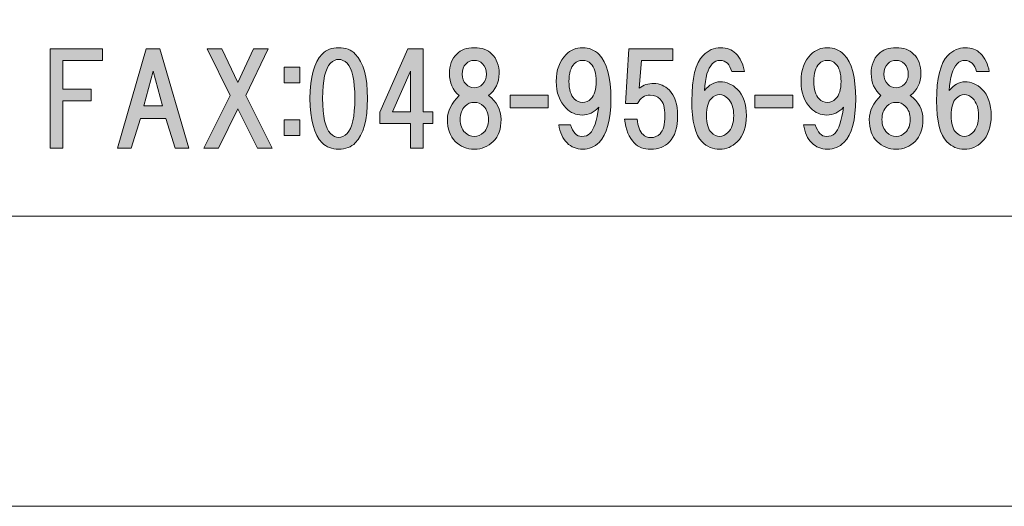
# Model space of a CAD drawing. Units: inches. Extents: x -43 to 253, y 43 to 253.
# Drawn here: x 12 to 37, y 43 to 56 of the extents above; entities that cross this region are included whole.
import ezdxf

# ---------------------------------------------------------------- set-up
doc = ezdxf.new("R2010")
doc.units = ezdxf.units.IN
doc.header["$MEASUREMENT"] = 0
doc.layers.add('儗僀儎乕 1', color=7, linetype='Continuous')

# ---------------------------------------------------------------- blocks, each defined once
blk = doc.blocks.new('block 8')
at = {"layer": '儗僀儎乕 1'}
h = blk.add_hatch(color=7, dxfattribs=at)
h.dxf.hatch_style = 2
h.paths.add_polyline_path([(12.742, 54.484), (12.742, 53.752), (13.462, 53.752), (13.462, 53.455), (12.742, 53.455), (12.742, 52.252), (12.42, 52.252), (12.42, 54.782), (13.747, 54.782), (13.747, 54.484)])
h = blk.add_hatch(color=7, dxfattribs=at)
h.dxf.hatch_style = 2
h.paths.add_polyline_path([(15.595, 52.252), (15.359, 53.008), (14.714, 53.008), (14.479, 52.252), (14.131, 52.252), (14.863, 54.782), (15.21, 54.782), (15.942, 52.252)])
h.paths.add_polyline_path([(15.272, 53.331), (15.037, 54.211), (14.801, 53.331)])
h = blk.add_hatch(color=7, dxfattribs=at)
h.dxf.hatch_style = 2
h.paths.add_polyline_path([(18.063, 52.252), (17.691, 52.252), (17.195, 53.256), (16.699, 52.252), (16.327, 52.252), (16.996, 53.591), (16.413, 54.782), (16.786, 54.782), (17.195, 53.926), (17.592, 54.782), (17.964, 54.782), (17.393, 53.591)])
h = blk.add_hatch(color=7, dxfattribs=at)
h.dxf.hatch_style = 2
edge = h.paths.add_edge_path()
edge.add_spline(control_points=[(20.18, 54.648), (20.386, 54.441), (20.49, 54.065), (20.49, 53.52), (20.49, 52.974), (20.386, 52.598), (20.18, 52.391), (20.072, 52.283), (19.932, 52.23), (19.758, 52.23), (19.584, 52.23), (19.444, 52.283), (19.336, 52.391), (19.13, 52.598), (19.026, 52.974), (19.026, 53.52), (19.026, 54.065), (19.13, 54.441), (19.336, 54.648), (19.444, 54.756), (19.584, 54.809), (19.758, 54.809), (19.932, 54.809), (20.072, 54.756), (20.18, 54.648)], knot_values=[0, 0, 0, 0, 1, 1, 1, 2, 2, 2, 3, 3, 3, 4, 4, 4, 5, 5, 5, 6, 6, 6, 7, 7, 7, 8, 8, 8, 8], degree=3, periodic=1)
edge = h.paths.add_edge_path()
edge.add_spline(control_points=[(19.547, 54.413), (19.415, 54.28), (19.349, 53.983), (19.349, 53.52), (19.349, 53.057), (19.415, 52.759), (19.547, 52.627), (19.613, 52.56), (19.684, 52.527), (19.758, 52.527), (19.832, 52.527), (19.903, 52.56), (19.969, 52.627), (20.101, 52.759), (20.167, 53.057), (20.167, 53.52), (20.167, 53.983), (20.101, 54.28), (19.969, 54.413), (19.903, 54.479), (19.832, 54.512), (19.758, 54.512), (19.684, 54.512), (19.613, 54.479), (19.547, 54.413)], knot_values=[0, 0, 0, 0, 1, 1, 1, 2, 2, 2, 3, 3, 3, 4, 4, 4, 5, 5, 5, 6, 6, 6, 7, 7, 7, 8, 8, 8, 8], degree=3, periodic=1)
h = blk.add_hatch(color=7, dxfattribs=at)
h.dxf.hatch_style = 2
h.paths.add_polyline_path([(22.152, 53.182), (22.152, 52.884), (21.904, 52.884), (21.904, 52.252), (21.581, 52.252), (21.581, 52.884), (20.8, 52.884), (20.8, 53.17), (21.519, 54.782), (21.904, 54.782), (21.904, 53.182)])
h.paths.add_polyline_path([(21.581, 53.182), (21.581, 54.211), (21.122, 53.182)])
h = blk.add_hatch(color=7, dxfattribs=at)
h.dxf.hatch_style = 2
edge = h.paths.add_edge_path()
edge.add_spline(control_points=[(23.652, 54.648), (23.776, 54.524), (23.838, 54.359), (23.838, 54.152), (23.838, 53.921), (23.747, 53.735), (23.565, 53.594), (23.78, 53.437), (23.888, 53.234), (23.888, 52.986), (23.888, 52.746), (23.822, 52.56), (23.69, 52.428), (23.557, 52.296), (23.396, 52.23), (23.206, 52.23), (23.016, 52.23), (22.854, 52.296), (22.722, 52.428), (22.59, 52.56), (22.524, 52.746), (22.524, 52.986), (22.524, 53.201), (22.623, 53.404), (22.821, 53.594), (22.656, 53.735), (22.573, 53.921), (22.573, 54.152), (22.573, 54.359), (22.635, 54.524), (22.759, 54.648), (22.867, 54.756), (23.016, 54.809), (23.206, 54.809), (23.396, 54.809), (23.545, 54.756), (23.652, 54.648)], knot_values=[0, 0, 0, 0, 1, 1, 1, 2, 2, 2, 3, 3, 3, 4, 4, 4, 5, 5, 5, 6, 6, 6, 7, 7, 7, 8, 8, 8, 9, 9, 9, 10, 10, 10, 11, 11, 11, 12, 12, 12, 12], degree=3, periodic=1)
edge = h.paths.add_edge_path()
edge.add_spline(control_points=[(22.97, 52.651), (23.036, 52.585), (23.115, 52.552), (23.206, 52.552), (23.297, 52.552), (23.375, 52.585), (23.441, 52.651), (23.524, 52.734), (23.565, 52.846), (23.565, 52.986), (23.565, 53.127), (23.524, 53.238), (23.441, 53.321), (23.375, 53.387), (23.297, 53.42), (23.206, 53.42), (23.115, 53.42), (23.036, 53.387), (22.97, 53.321), (22.887, 53.238), (22.846, 53.127), (22.846, 52.986), (22.846, 52.846), (22.887, 52.734), (22.97, 52.651)], knot_values=[0, 0, 0, 0, 1, 1, 1, 2, 2, 2, 3, 3, 3, 4, 4, 4, 5, 5, 5, 6, 6, 6, 7, 7, 7, 8, 8, 8, 8], degree=3, periodic=1)
edge = h.paths.add_edge_path()
edge.add_spline(control_points=[(23.417, 54.4), (23.359, 54.458), (23.289, 54.487), (23.206, 54.487), (23.123, 54.487), (23.053, 54.458), (22.995, 54.4), (22.929, 54.334), (22.896, 54.247), (22.896, 54.14), (22.896, 54.032), (22.929, 53.945), (22.995, 53.879), (23.053, 53.821), (23.123, 53.792), (23.206, 53.792), (23.289, 53.792), (23.359, 53.821), (23.417, 53.879), (23.483, 53.945), (23.516, 54.032), (23.516, 54.14), (23.516, 54.247), (23.483, 54.334), (23.417, 54.4)], knot_values=[0, 0, 0, 0, 1, 1, 1, 2, 2, 2, 3, 3, 3, 4, 4, 4, 5, 5, 5, 6, 6, 6, 7, 7, 7, 8, 8, 8, 8], degree=3, periodic=1)
h = blk.add_hatch(color=7, dxfattribs=at)
h.dxf.hatch_style = 2
edge = h.paths.add_edge_path()
edge.add_spline(control_points=[(25.564, 52.391), (25.456, 52.498), (25.386, 52.651), (25.353, 52.85), (25.353, 52.85), (25.65, 52.85), (25.65, 52.85), (25.717, 52.651), (25.812, 52.552), (25.936, 52.552), (26.027, 52.552), (26.097, 52.577), (26.147, 52.627), (26.246, 52.726), (26.32, 52.949), (26.37, 53.296), (26.254, 53.164), (26.113, 53.098), (25.948, 53.098), (25.791, 53.098), (25.655, 53.156), (25.539, 53.272), (25.373, 53.437), (25.291, 53.664), (25.291, 53.954), (25.291, 54.243), (25.373, 54.47), (25.539, 54.636), (25.655, 54.752), (25.795, 54.809), (25.961, 54.809), (26.126, 54.809), (26.266, 54.752), (26.382, 54.636), (26.581, 54.437), (26.68, 54.061), (26.68, 53.507), (26.68, 52.97), (26.581, 52.602), (26.382, 52.403), (26.266, 52.288), (26.126, 52.23), (25.961, 52.23), (25.803, 52.23), (25.671, 52.283), (25.564, 52.391)], knot_values=[0, 0, 0, 0, 1, 1, 1, 2, 2, 2, 3, 3, 3, 4, 4, 4, 5, 5, 5, 6, 6, 6, 7, 7, 7, 8, 8, 8, 9, 9, 9, 10, 10, 10, 11, 11, 11, 12, 12, 12, 13, 13, 13, 14, 14, 14, 15, 15, 15, 15], degree=3, periodic=1)
edge = h.paths.add_edge_path()
edge.add_spline(control_points=[(26.171, 53.507), (26.262, 53.598), (26.308, 53.747), (26.308, 53.954), (26.308, 54.16), (26.262, 54.309), (26.171, 54.4), (26.113, 54.458), (26.043, 54.487), (25.961, 54.487), (25.878, 54.487), (25.808, 54.458), (25.75, 54.4), (25.659, 54.309), (25.613, 54.16), (25.613, 53.954), (25.613, 53.747), (25.659, 53.598), (25.75, 53.507), (25.808, 53.449), (25.878, 53.42), (25.961, 53.42), (26.043, 53.42), (26.113, 53.449), (26.171, 53.507)], knot_values=[0, 0, 0, 0, 1, 1, 1, 2, 2, 2, 3, 3, 3, 4, 4, 4, 5, 5, 5, 6, 6, 6, 7, 7, 7, 8, 8, 8, 8], degree=3, periodic=1)
h = blk.add_hatch(color=7, dxfattribs=at)
h.dxf.hatch_style = 2
edge = h.paths.add_edge_path()
edge.add_spline(control_points=[(27.051, 53.393), (27.051, 53.393), (27.137, 54.782), (27.137, 54.782), (27.137, 54.782), (28.254, 54.782), (28.254, 54.782), (28.254, 54.782), (28.254, 54.484), (28.254, 54.484), (28.254, 54.484), (27.46, 54.484), (27.46, 54.484), (27.46, 54.484), (27.398, 53.777), (27.398, 53.777), (27.505, 53.86), (27.629, 53.901), (27.77, 53.901), (27.919, 53.901), (28.051, 53.843), (28.167, 53.728), (28.307, 53.587), (28.378, 53.372), (28.378, 53.083), (28.378, 52.777), (28.307, 52.554), (28.167, 52.413), (28.043, 52.289), (27.886, 52.227), (27.695, 52.227), (27.522, 52.227), (27.381, 52.281), (27.274, 52.388), (27.141, 52.52), (27.059, 52.723), (27.026, 52.996), (27.026, 52.996), (27.348, 52.996), (27.348, 52.996), (27.365, 52.814), (27.414, 52.682), (27.497, 52.599), (27.547, 52.549), (27.613, 52.525), (27.695, 52.525), (27.786, 52.525), (27.865, 52.558), (27.931, 52.624), (28.014, 52.707), (28.055, 52.859), (28.055, 53.083), (28.055, 53.281), (28.014, 53.422), (27.931, 53.504), (27.865, 53.571), (27.782, 53.604), (27.683, 53.604), (27.534, 53.604), (27.427, 53.533), (27.361, 53.393), (27.361, 53.393), (27.051, 53.393), (27.051, 53.393)], knot_values=[0, 0, 0, 0, 1, 1, 1, 2, 2, 2, 3, 3, 3, 4, 4, 4, 5, 5, 5, 6, 6, 6, 7, 7, 7, 8, 8, 8, 9, 9, 9, 10, 10, 10, 11, 11, 11, 12, 12, 12, 13, 13, 13, 14, 14, 14, 15, 15, 15, 16, 16, 16, 17, 17, 17, 18, 18, 18, 19, 19, 19, 20, 20, 20, 21, 21, 21, 21], degree=3, periodic=1)
h = blk.add_hatch(color=7, dxfattribs=at)
h.dxf.hatch_style = 2
edge = h.paths.add_edge_path()
edge.add_spline(control_points=[(29.855, 54.661), (29.971, 54.545), (30.045, 54.392), (30.078, 54.202), (30.078, 54.202), (29.756, 54.202), (29.756, 54.202), (29.731, 54.293), (29.694, 54.363), (29.644, 54.413), (29.594, 54.462), (29.532, 54.487), (29.458, 54.487), (29.384, 54.487), (29.317, 54.458), (29.26, 54.4), (29.144, 54.284), (29.078, 54.057), (29.061, 53.718), (29.177, 53.867), (29.309, 53.941), (29.458, 53.941), (29.623, 53.941), (29.768, 53.879), (29.892, 53.755), (30.049, 53.598), (30.128, 53.375), (30.128, 53.085), (30.128, 52.796), (30.049, 52.573), (29.892, 52.416), (29.768, 52.292), (29.619, 52.23), (29.446, 52.23), (29.272, 52.23), (29.123, 52.292), (28.999, 52.416), (28.825, 52.589), (28.739, 52.937), (28.739, 53.458), (28.739, 54.036), (28.834, 54.421), (29.024, 54.611), (29.156, 54.743), (29.305, 54.809), (29.47, 54.809), (29.627, 54.809), (29.756, 54.76), (29.855, 54.661)], knot_values=[0, 0, 0, 0, 1, 1, 1, 2, 2, 2, 3, 3, 3, 4, 4, 4, 5, 5, 5, 6, 6, 6, 7, 7, 7, 8, 8, 8, 9, 9, 9, 10, 10, 10, 11, 11, 11, 12, 12, 12, 13, 13, 13, 14, 14, 14, 15, 15, 15, 16, 16, 16, 16], degree=3, periodic=1)
edge = h.paths.add_edge_path()
edge.add_spline(control_points=[(29.235, 53.52), (29.152, 53.437), (29.111, 53.292), (29.111, 53.085), (29.111, 52.879), (29.152, 52.734), (29.235, 52.651), (29.301, 52.585), (29.371, 52.552), (29.446, 52.552), (29.52, 52.552), (29.59, 52.585), (29.656, 52.651), (29.756, 52.751), (29.805, 52.895), (29.805, 53.085), (29.805, 53.276), (29.756, 53.42), (29.656, 53.52), (29.59, 53.586), (29.52, 53.619), (29.446, 53.619), (29.371, 53.619), (29.301, 53.586), (29.235, 53.52)], knot_values=[0, 0, 0, 0, 1, 1, 1, 2, 2, 2, 3, 3, 3, 4, 4, 4, 5, 5, 5, 6, 6, 6, 7, 7, 7, 8, 8, 8, 8], degree=3, periodic=1)
h = blk.add_hatch(color=7, dxfattribs=at)
h.dxf.hatch_style = 2
edge = h.paths.add_edge_path()
edge.add_spline(control_points=[(31.79, 52.391), (31.682, 52.498), (31.612, 52.651), (31.579, 52.85), (31.579, 52.85), (31.876, 52.85), (31.876, 52.85), (31.943, 52.651), (32.038, 52.552), (32.162, 52.552), (32.253, 52.552), (32.323, 52.577), (32.373, 52.627), (32.472, 52.726), (32.546, 52.949), (32.596, 53.296), (32.48, 53.164), (32.339, 53.098), (32.174, 53.098), (32.017, 53.098), (31.881, 53.156), (31.765, 53.272), (31.599, 53.437), (31.517, 53.664), (31.517, 53.954), (31.517, 54.243), (31.599, 54.47), (31.765, 54.636), (31.881, 54.752), (32.021, 54.809), (32.186, 54.809), (32.352, 54.809), (32.492, 54.752), (32.608, 54.636), (32.807, 54.437), (32.906, 54.061), (32.906, 53.507), (32.906, 52.97), (32.807, 52.602), (32.608, 52.403), (32.492, 52.288), (32.352, 52.23), (32.186, 52.23), (32.029, 52.23), (31.897, 52.283), (31.79, 52.391)], knot_values=[0, 0, 0, 0, 1, 1, 1, 2, 2, 2, 3, 3, 3, 4, 4, 4, 5, 5, 5, 6, 6, 6, 7, 7, 7, 8, 8, 8, 9, 9, 9, 10, 10, 10, 11, 11, 11, 12, 12, 12, 13, 13, 13, 14, 14, 14, 15, 15, 15, 15], degree=3, periodic=1)
edge = h.paths.add_edge_path()
edge.add_spline(control_points=[(32.397, 53.507), (32.488, 53.598), (32.534, 53.747), (32.534, 53.954), (32.534, 54.16), (32.488, 54.309), (32.397, 54.4), (32.339, 54.458), (32.269, 54.487), (32.186, 54.487), (32.104, 54.487), (32.034, 54.458), (31.976, 54.4), (31.885, 54.309), (31.839, 54.16), (31.839, 53.954), (31.839, 53.747), (31.885, 53.598), (31.976, 53.507), (32.034, 53.449), (32.104, 53.42), (32.186, 53.42), (32.269, 53.42), (32.339, 53.449), (32.397, 53.507)], knot_values=[0, 0, 0, 0, 1, 1, 1, 2, 2, 2, 3, 3, 3, 4, 4, 4, 5, 5, 5, 6, 6, 6, 7, 7, 7, 8, 8, 8, 8], degree=3, periodic=1)
h = blk.add_hatch(color=7, dxfattribs=at)
h.dxf.hatch_style = 2
edge = h.paths.add_edge_path()
edge.add_spline(control_points=[(34.38, 54.648), (34.504, 54.524), (34.566, 54.359), (34.566, 54.152), (34.566, 53.921), (34.475, 53.735), (34.294, 53.594), (34.508, 53.437), (34.616, 53.234), (34.616, 52.986), (34.616, 52.746), (34.55, 52.56), (34.418, 52.428), (34.285, 52.296), (34.124, 52.23), (33.934, 52.23), (33.744, 52.23), (33.582, 52.296), (33.45, 52.428), (33.318, 52.56), (33.252, 52.746), (33.252, 52.986), (33.252, 53.201), (33.351, 53.404), (33.549, 53.594), (33.384, 53.735), (33.301, 53.921), (33.301, 54.152), (33.301, 54.359), (33.363, 54.524), (33.487, 54.648), (33.595, 54.756), (33.744, 54.809), (33.934, 54.809), (34.124, 54.809), (34.273, 54.756), (34.38, 54.648)], knot_values=[0, 0, 0, 0, 1, 1, 1, 2, 2, 2, 3, 3, 3, 4, 4, 4, 5, 5, 5, 6, 6, 6, 7, 7, 7, 8, 8, 8, 9, 9, 9, 10, 10, 10, 11, 11, 11, 12, 12, 12, 12], degree=3, periodic=1)
edge = h.paths.add_edge_path()
edge.add_spline(control_points=[(33.698, 52.651), (33.764, 52.585), (33.843, 52.552), (33.934, 52.552), (34.025, 52.552), (34.103, 52.585), (34.169, 52.651), (34.252, 52.734), (34.294, 52.846), (34.294, 52.986), (34.294, 53.127), (34.252, 53.238), (34.169, 53.321), (34.103, 53.387), (34.025, 53.42), (33.934, 53.42), (33.843, 53.42), (33.764, 53.387), (33.698, 53.321), (33.616, 53.238), (33.574, 53.127), (33.574, 52.986), (33.574, 52.846), (33.616, 52.734), (33.698, 52.651)], knot_values=[0, 0, 0, 0, 1, 1, 1, 2, 2, 2, 3, 3, 3, 4, 4, 4, 5, 5, 5, 6, 6, 6, 7, 7, 7, 8, 8, 8, 8], degree=3, periodic=1)
edge = h.paths.add_edge_path()
edge.add_spline(control_points=[(34.145, 54.4), (34.087, 54.458), (34.017, 54.487), (33.934, 54.487), (33.851, 54.487), (33.781, 54.458), (33.723, 54.4), (33.657, 54.334), (33.624, 54.247), (33.624, 54.14), (33.624, 54.032), (33.657, 53.945), (33.723, 53.879), (33.781, 53.821), (33.851, 53.792), (33.934, 53.792), (34.017, 53.792), (34.087, 53.821), (34.145, 53.879), (34.211, 53.945), (34.244, 54.032), (34.244, 54.14), (34.244, 54.247), (34.211, 54.334), (34.145, 54.4)], knot_values=[0, 0, 0, 0, 1, 1, 1, 2, 2, 2, 3, 3, 3, 4, 4, 4, 5, 5, 5, 6, 6, 6, 7, 7, 7, 8, 8, 8, 8], degree=3, periodic=1)
h = blk.add_hatch(color=7, dxfattribs=at)
h.dxf.hatch_style = 2
edge = h.paths.add_edge_path()
edge.add_spline(control_points=[(36.081, 54.661), (36.197, 54.545), (36.271, 54.392), (36.304, 54.202), (36.304, 54.202), (35.982, 54.202), (35.982, 54.202), (35.957, 54.293), (35.92, 54.363), (35.87, 54.413), (35.82, 54.462), (35.758, 54.487), (35.684, 54.487), (35.61, 54.487), (35.543, 54.458), (35.486, 54.4), (35.37, 54.284), (35.304, 54.057), (35.287, 53.718), (35.403, 53.867), (35.535, 53.941), (35.684, 53.941), (35.849, 53.941), (35.994, 53.879), (36.118, 53.755), (36.275, 53.598), (36.354, 53.375), (36.354, 53.085), (36.354, 52.796), (36.275, 52.573), (36.118, 52.416), (35.994, 52.292), (35.845, 52.23), (35.672, 52.23), (35.498, 52.23), (35.349, 52.292), (35.225, 52.416), (35.051, 52.589), (34.965, 52.937), (34.965, 53.458), (34.965, 54.036), (35.06, 54.421), (35.25, 54.611), (35.382, 54.743), (35.531, 54.809), (35.696, 54.809), (35.853, 54.809), (35.982, 54.76), (36.081, 54.661)], knot_values=[0, 0, 0, 0, 1, 1, 1, 2, 2, 2, 3, 3, 3, 4, 4, 4, 5, 5, 5, 6, 6, 6, 7, 7, 7, 8, 8, 8, 9, 9, 9, 10, 10, 10, 11, 11, 11, 12, 12, 12, 13, 13, 13, 14, 14, 14, 15, 15, 15, 16, 16, 16, 16], degree=3, periodic=1)
edge = h.paths.add_edge_path()
edge.add_spline(control_points=[(35.461, 53.52), (35.378, 53.437), (35.337, 53.292), (35.337, 53.085), (35.337, 52.879), (35.378, 52.734), (35.461, 52.651), (35.527, 52.585), (35.597, 52.552), (35.672, 52.552), (35.746, 52.552), (35.816, 52.585), (35.882, 52.651), (35.982, 52.751), (36.031, 52.895), (36.031, 53.085), (36.031, 53.276), (35.982, 53.42), (35.882, 53.52), (35.816, 53.586), (35.746, 53.619), (35.672, 53.619), (35.597, 53.619), (35.527, 53.586), (35.461, 53.52)], knot_values=[0, 0, 0, 0, 1, 1, 1, 2, 2, 2, 3, 3, 3, 4, 4, 4, 5, 5, 5, 6, 6, 6, 7, 7, 7, 8, 8, 8, 8], degree=3, periodic=1)
h = blk.add_hatch(color=7, dxfattribs=at)
h.dxf.hatch_style = 2
h.paths.add_polyline_path([(18.767, 53.916), (18.37, 53.916), (18.37, 54.313), (18.767, 54.313)])
h.paths.add_polyline_path([(18.767, 52.577), (18.37, 52.577), (18.37, 52.974), (18.767, 52.974)])
h = blk.add_hatch(color=7, dxfattribs=at)
h.dxf.hatch_style = 2
h.paths.add_polyline_path([(25.083, 53.28), (24.115, 53.28), (24.115, 53.602), (25.083, 53.602)])
h = blk.add_hatch(color=7, dxfattribs=at)
h.dxf.hatch_style = 2
h.paths.add_polyline_path([(31.309, 53.28), (30.341, 53.28), (30.341, 53.602), (31.309, 53.602)])
at = {"layer": '儗僀儎乕 1', "lineweight": 0}
for points in [[(12.742, 54.484), (12.742, 53.752), (13.462, 53.752), (13.462, 53.455), (12.742, 53.455), (12.742, 52.252), (12.42, 52.252), (12.42, 54.782), (13.747, 54.782), (13.747, 54.484), (12.742, 54.484)], [(15.595, 52.252), (15.359, 53.008), (14.714, 53.008), (14.479, 52.252), (14.131, 52.252), (14.863, 54.782), (15.21, 54.782), (15.942, 52.252), (15.595, 52.252)], [(18.063, 52.252), (17.691, 52.252), (17.195, 53.256), (16.699, 52.252), (16.327, 52.252), (16.996, 53.591), (16.413, 54.782), (16.786, 54.782), (17.195, 53.926), (17.592, 54.782), (17.964, 54.782), (17.393, 53.591), (18.063, 52.252)], [(22.152, 53.182), (22.152, 52.884), (21.904, 52.884), (21.904, 52.252), (21.581, 52.252), (21.581, 52.884), (20.8, 52.884), (20.8, 53.17), (21.519, 54.782), (21.904, 54.782), (21.904, 53.182), (22.152, 53.182)], [(15.272, 53.331), (15.037, 54.211), (14.801, 53.331), (15.272, 53.331)], [(18.767, 53.916), (18.37, 53.916), (18.37, 54.313), (18.767, 54.313), (18.767, 53.916)], [(21.581, 53.182), (21.581, 54.211), (21.122, 53.182), (21.581, 53.182)], [(25.083, 53.28), (24.115, 53.28), (24.115, 53.602), (25.083, 53.602), (25.083, 53.28)], [(31.309, 53.28), (30.341, 53.28), (30.341, 53.602), (31.309, 53.602), (31.309, 53.28)], [(18.767, 52.577), (18.37, 52.577), (18.37, 52.974), (18.767, 52.974), (18.767, 52.577)]]:
    blk.add_lwpolyline(points, dxfattribs=at)
for points, knots in [([(20.18, 54.648), (20.386, 54.441), (20.49, 54.065), (20.49, 53.52), (20.49, 52.974), (20.386, 52.598), (20.18, 52.391), (20.072, 52.283), (19.932, 52.23), (19.758, 52.23), (19.584, 52.23), (19.444, 52.283), (19.336, 52.391), (19.13, 52.598), (19.026, 52.974), (19.026, 53.52), (19.026, 54.065), (19.13, 54.441), (19.336, 54.648), (19.444, 54.756), (19.584, 54.809), (19.758, 54.809), (19.932, 54.809), (20.072, 54.756), (20.18, 54.648)], [0, 0, 0, 0, 1, 1, 1, 2, 2, 2, 3, 3, 3, 4, 4, 4, 5, 5, 5, 6, 6, 6, 7, 7, 7, 8, 8, 8, 8]), ([(23.652, 54.648), (23.776, 54.524), (23.838, 54.359), (23.838, 54.152), (23.838, 53.921), (23.747, 53.735), (23.565, 53.594), (23.78, 53.437), (23.888, 53.234), (23.888, 52.986), (23.888, 52.746), (23.822, 52.56), (23.69, 52.428), (23.557, 52.296), (23.396, 52.23), (23.206, 52.23), (23.016, 52.23), (22.854, 52.296), (22.722, 52.428), (22.59, 52.56), (22.524, 52.746), (22.524, 52.986), (22.524, 53.201), (22.623, 53.404), (22.821, 53.594), (22.656, 53.735), (22.573, 53.921), (22.573, 54.152), (22.573, 54.359), (22.635, 54.524), (22.759, 54.648), (22.867, 54.756), (23.016, 54.809), (23.206, 54.809), (23.396, 54.809), (23.545, 54.756), (23.652, 54.648)], [0, 0, 0, 0, 1, 1, 1, 2, 2, 2, 3, 3, 3, 4, 4, 4, 5, 5, 5, 6, 6, 6, 7, 7, 7, 8, 8, 8, 9, 9, 9, 10, 10, 10, 11, 11, 11, 12, 12, 12, 12]), ([(25.564, 52.391), (25.456, 52.498), (25.386, 52.651), (25.353, 52.85), (25.353, 52.85), (25.65, 52.85), (25.65, 52.85), (25.717, 52.651), (25.812, 52.552), (25.936, 52.552), (26.027, 52.552), (26.097, 52.577), (26.147, 52.627), (26.246, 52.726), (26.32, 52.949), (26.37, 53.296), (26.254, 53.164), (26.113, 53.098), (25.948, 53.098), (25.791, 53.098), (25.655, 53.156), (25.539, 53.272), (25.373, 53.437), (25.291, 53.664), (25.291, 53.954), (25.291, 54.243), (25.373, 54.47), (25.539, 54.636), (25.655, 54.752), (25.795, 54.809), (25.961, 54.809), (26.126, 54.809), (26.266, 54.752), (26.382, 54.636), (26.581, 54.437), (26.68, 54.061), (26.68, 53.507), (26.68, 52.97), (26.581, 52.602), (26.382, 52.403), (26.266, 52.288), (26.126, 52.23), (25.961, 52.23), (25.803, 52.23), (25.671, 52.283), (25.564, 52.391)], [0, 0, 0, 0, 1, 1, 1, 2, 2, 2, 3, 3, 3, 4, 4, 4, 5, 5, 5, 6, 6, 6, 7, 7, 7, 8, 8, 8, 9, 9, 9, 10, 10, 10, 11, 11, 11, 12, 12, 12, 13, 13, 13, 14, 14, 14, 15, 15, 15, 15]), ([(27.051, 53.393), (27.051, 53.393), (27.137, 54.782), (27.137, 54.782), (27.137, 54.782), (28.254, 54.782), (28.254, 54.782), (28.254, 54.782), (28.254, 54.484), (28.254, 54.484), (28.254, 54.484), (27.46, 54.484), (27.46, 54.484), (27.46, 54.484), (27.398, 53.777), (27.398, 53.777), (27.505, 53.86), (27.629, 53.901), (27.77, 53.901), (27.919, 53.901), (28.051, 53.843), (28.167, 53.728), (28.307, 53.587), (28.378, 53.372), (28.378, 53.083), (28.378, 52.777), (28.307, 52.554), (28.167, 52.413), (28.043, 52.289), (27.886, 52.227), (27.695, 52.227), (27.522, 52.227), (27.381, 52.281), (27.274, 52.388), (27.141, 52.52), (27.059, 52.723), (27.026, 52.996), (27.026, 52.996), (27.348, 52.996), (27.348, 52.996), (27.365, 52.814), (27.414, 52.682), (27.497, 52.599), (27.547, 52.549), (27.613, 52.525), (27.695, 52.525), (27.786, 52.525), (27.865, 52.558), (27.931, 52.624), (28.014, 52.707), (28.055, 52.859), (28.055, 53.083), (28.055, 53.281), (28.014, 53.422), (27.931, 53.504), (27.865, 53.571), (27.782, 53.604), (27.683, 53.604), (27.534, 53.604), (27.427, 53.533), (27.361, 53.393), (27.361, 53.393), (27.051, 53.393), (27.051, 53.393)], [0, 0, 0, 0, 1, 1, 1, 2, 2, 2, 3, 3, 3, 4, 4, 4, 5, 5, 5, 6, 6, 6, 7, 7, 7, 8, 8, 8, 9, 9, 9, 10, 10, 10, 11, 11, 11, 12, 12, 12, 13, 13, 13, 14, 14, 14, 15, 15, 15, 16, 16, 16, 17, 17, 17, 18, 18, 18, 19, 19, 19, 20, 20, 20, 21, 21, 21, 21]), ([(29.855, 54.661), (29.971, 54.545), (30.045, 54.392), (30.078, 54.202), (30.078, 54.202), (29.756, 54.202), (29.756, 54.202), (29.731, 54.293), (29.694, 54.363), (29.644, 54.413), (29.594, 54.462), (29.532, 54.487), (29.458, 54.487), (29.384, 54.487), (29.317, 54.458), (29.26, 54.4), (29.144, 54.284), (29.078, 54.057), (29.061, 53.718), (29.177, 53.867), (29.309, 53.941), (29.458, 53.941), (29.623, 53.941), (29.768, 53.879), (29.892, 53.755), (30.049, 53.598), (30.128, 53.375), (30.128, 53.085), (30.128, 52.796), (30.049, 52.573), (29.892, 52.416), (29.768, 52.292), (29.619, 52.23), (29.446, 52.23), (29.272, 52.23), (29.123, 52.292), (28.999, 52.416), (28.825, 52.589), (28.739, 52.937), (28.739, 53.458), (28.739, 54.036), (28.834, 54.421), (29.024, 54.611), (29.156, 54.743), (29.305, 54.809), (29.47, 54.809), (29.627, 54.809), (29.756, 54.76), (29.855, 54.661)], [0, 0, 0, 0, 1, 1, 1, 2, 2, 2, 3, 3, 3, 4, 4, 4, 5, 5, 5, 6, 6, 6, 7, 7, 7, 8, 8, 8, 9, 9, 9, 10, 10, 10, 11, 11, 11, 12, 12, 12, 13, 13, 13, 14, 14, 14, 15, 15, 15, 16, 16, 16, 16]), ([(31.79, 52.391), (31.682, 52.498), (31.612, 52.651), (31.579, 52.85), (31.579, 52.85), (31.876, 52.85), (31.876, 52.85), (31.943, 52.651), (32.038, 52.552), (32.162, 52.552), (32.253, 52.552), (32.323, 52.577), (32.373, 52.627), (32.472, 52.726), (32.546, 52.949), (32.596, 53.296), (32.48, 53.164), (32.339, 53.098), (32.174, 53.098), (32.017, 53.098), (31.881, 53.156), (31.765, 53.272), (31.599, 53.437), (31.517, 53.664), (31.517, 53.954), (31.517, 54.243), (31.599, 54.47), (31.765, 54.636), (31.881, 54.752), (32.021, 54.809), (32.186, 54.809), (32.352, 54.809), (32.492, 54.752), (32.608, 54.636), (32.807, 54.437), (32.906, 54.061), (32.906, 53.507), (32.906, 52.97), (32.807, 52.602), (32.608, 52.403), (32.492, 52.288), (32.352, 52.23), (32.186, 52.23), (32.029, 52.23), (31.897, 52.283), (31.79, 52.391)], [0, 0, 0, 0, 1, 1, 1, 2, 2, 2, 3, 3, 3, 4, 4, 4, 5, 5, 5, 6, 6, 6, 7, 7, 7, 8, 8, 8, 9, 9, 9, 10, 10, 10, 11, 11, 11, 12, 12, 12, 13, 13, 13, 14, 14, 14, 15, 15, 15, 15]), ([(34.38, 54.648), (34.504, 54.524), (34.566, 54.359), (34.566, 54.152), (34.566, 53.921), (34.475, 53.735), (34.294, 53.594), (34.508, 53.437), (34.616, 53.234), (34.616, 52.986), (34.616, 52.746), (34.55, 52.56), (34.418, 52.428), (34.285, 52.296), (34.124, 52.23), (33.934, 52.23), (33.744, 52.23), (33.582, 52.296), (33.45, 52.428), (33.318, 52.56), (33.252, 52.746), (33.252, 52.986), (33.252, 53.201), (33.351, 53.404), (33.549, 53.594), (33.384, 53.735), (33.301, 53.921), (33.301, 54.152), (33.301, 54.359), (33.363, 54.524), (33.487, 54.648), (33.595, 54.756), (33.744, 54.809), (33.934, 54.809), (34.124, 54.809), (34.273, 54.756), (34.38, 54.648)], [0, 0, 0, 0, 1, 1, 1, 2, 2, 2, 3, 3, 3, 4, 4, 4, 5, 5, 5, 6, 6, 6, 7, 7, 7, 8, 8, 8, 9, 9, 9, 10, 10, 10, 11, 11, 11, 12, 12, 12, 12]), ([(36.081, 54.661), (36.197, 54.545), (36.271, 54.392), (36.304, 54.202), (36.304, 54.202), (35.982, 54.202), (35.982, 54.202), (35.957, 54.293), (35.92, 54.363), (35.87, 54.413), (35.82, 54.462), (35.758, 54.487), (35.684, 54.487), (35.61, 54.487), (35.543, 54.458), (35.486, 54.4), (35.37, 54.284), (35.304, 54.057), (35.287, 53.718), (35.403, 53.867), (35.535, 53.941), (35.684, 53.941), (35.849, 53.941), (35.994, 53.879), (36.118, 53.755), (36.275, 53.598), (36.354, 53.375), (36.354, 53.085), (36.354, 52.796), (36.275, 52.573), (36.118, 52.416), (35.994, 52.292), (35.845, 52.23), (35.672, 52.23), (35.498, 52.23), (35.349, 52.292), (35.225, 52.416), (35.051, 52.589), (34.965, 52.937), (34.965, 53.458), (34.965, 54.036), (35.06, 54.421), (35.25, 54.611), (35.382, 54.743), (35.531, 54.809), (35.696, 54.809), (35.853, 54.809), (35.982, 54.76), (36.081, 54.661)], [0, 0, 0, 0, 1, 1, 1, 2, 2, 2, 3, 3, 3, 4, 4, 4, 5, 5, 5, 6, 6, 6, 7, 7, 7, 8, 8, 8, 9, 9, 9, 10, 10, 10, 11, 11, 11, 12, 12, 12, 13, 13, 13, 14, 14, 14, 15, 15, 15, 16, 16, 16, 16]), ([(19.547, 54.413), (19.415, 54.28), (19.349, 53.983), (19.349, 53.52), (19.349, 53.057), (19.415, 52.759), (19.547, 52.627), (19.613, 52.56), (19.684, 52.527), (19.758, 52.527), (19.832, 52.527), (19.903, 52.56), (19.969, 52.627), (20.101, 52.759), (20.167, 53.057), (20.167, 53.52), (20.167, 53.983), (20.101, 54.28), (19.969, 54.413), (19.903, 54.479), (19.832, 54.512), (19.758, 54.512), (19.684, 54.512), (19.613, 54.479), (19.547, 54.413)], [0, 0, 0, 0, 1, 1, 1, 2, 2, 2, 3, 3, 3, 4, 4, 4, 5, 5, 5, 6, 6, 6, 7, 7, 7, 8, 8, 8, 8]), ([(23.417, 54.4), (23.359, 54.458), (23.289, 54.487), (23.206, 54.487), (23.123, 54.487), (23.053, 54.458), (22.995, 54.4), (22.929, 54.334), (22.896, 54.247), (22.896, 54.14), (22.896, 54.032), (22.929, 53.945), (22.995, 53.879), (23.053, 53.821), (23.123, 53.792), (23.206, 53.792), (23.289, 53.792), (23.359, 53.821), (23.417, 53.879), (23.483, 53.945), (23.516, 54.032), (23.516, 54.14), (23.516, 54.247), (23.483, 54.334), (23.417, 54.4)], [0, 0, 0, 0, 1, 1, 1, 2, 2, 2, 3, 3, 3, 4, 4, 4, 5, 5, 5, 6, 6, 6, 7, 7, 7, 8, 8, 8, 8]), ([(26.171, 53.507), (26.262, 53.598), (26.308, 53.747), (26.308, 53.954), (26.308, 54.16), (26.262, 54.309), (26.171, 54.4), (26.113, 54.458), (26.043, 54.487), (25.961, 54.487), (25.878, 54.487), (25.808, 54.458), (25.75, 54.4), (25.659, 54.309), (25.613, 54.16), (25.613, 53.954), (25.613, 53.747), (25.659, 53.598), (25.75, 53.507), (25.808, 53.449), (25.878, 53.42), (25.961, 53.42), (26.043, 53.42), (26.113, 53.449), (26.171, 53.507)], [0, 0, 0, 0, 1, 1, 1, 2, 2, 2, 3, 3, 3, 4, 4, 4, 5, 5, 5, 6, 6, 6, 7, 7, 7, 8, 8, 8, 8]), ([(32.397, 53.507), (32.488, 53.598), (32.534, 53.747), (32.534, 53.954), (32.534, 54.16), (32.488, 54.309), (32.397, 54.4), (32.339, 54.458), (32.269, 54.487), (32.186, 54.487), (32.104, 54.487), (32.034, 54.458), (31.976, 54.4), (31.885, 54.309), (31.839, 54.16), (31.839, 53.954), (31.839, 53.747), (31.885, 53.598), (31.976, 53.507), (32.034, 53.449), (32.104, 53.42), (32.186, 53.42), (32.269, 53.42), (32.339, 53.449), (32.397, 53.507)], [0, 0, 0, 0, 1, 1, 1, 2, 2, 2, 3, 3, 3, 4, 4, 4, 5, 5, 5, 6, 6, 6, 7, 7, 7, 8, 8, 8, 8]), ([(34.145, 54.4), (34.087, 54.458), (34.017, 54.487), (33.934, 54.487), (33.851, 54.487), (33.781, 54.458), (33.723, 54.4), (33.657, 54.334), (33.624, 54.247), (33.624, 54.14), (33.624, 54.032), (33.657, 53.945), (33.723, 53.879), (33.781, 53.821), (33.851, 53.792), (33.934, 53.792), (34.017, 53.792), (34.087, 53.821), (34.145, 53.879), (34.211, 53.945), (34.244, 54.032), (34.244, 54.14), (34.244, 54.247), (34.211, 54.334), (34.145, 54.4)], [0, 0, 0, 0, 1, 1, 1, 2, 2, 2, 3, 3, 3, 4, 4, 4, 5, 5, 5, 6, 6, 6, 7, 7, 7, 8, 8, 8, 8]), ([(29.235, 53.52), (29.152, 53.437), (29.111, 53.292), (29.111, 53.085), (29.111, 52.879), (29.152, 52.734), (29.235, 52.651), (29.301, 52.585), (29.371, 52.552), (29.446, 52.552), (29.52, 52.552), (29.59, 52.585), (29.656, 52.651), (29.756, 52.751), (29.805, 52.895), (29.805, 53.085), (29.805, 53.276), (29.756, 53.42), (29.656, 53.52), (29.59, 53.586), (29.52, 53.619), (29.446, 53.619), (29.371, 53.619), (29.301, 53.586), (29.235, 53.52)], [0, 0, 0, 0, 1, 1, 1, 2, 2, 2, 3, 3, 3, 4, 4, 4, 5, 5, 5, 6, 6, 6, 7, 7, 7, 8, 8, 8, 8]), ([(35.461, 53.52), (35.378, 53.437), (35.337, 53.292), (35.337, 53.085), (35.337, 52.879), (35.378, 52.734), (35.461, 52.651), (35.527, 52.585), (35.597, 52.552), (35.672, 52.552), (35.746, 52.552), (35.816, 52.585), (35.882, 52.651), (35.982, 52.751), (36.031, 52.895), (36.031, 53.085), (36.031, 53.276), (35.982, 53.42), (35.882, 53.52), (35.816, 53.586), (35.746, 53.619), (35.672, 53.619), (35.597, 53.619), (35.527, 53.586), (35.461, 53.52)], [0, 0, 0, 0, 1, 1, 1, 2, 2, 2, 3, 3, 3, 4, 4, 4, 5, 5, 5, 6, 6, 6, 7, 7, 7, 8, 8, 8, 8]), ([(22.97, 52.651), (23.036, 52.585), (23.115, 52.552), (23.206, 52.552), (23.297, 52.552), (23.375, 52.585), (23.441, 52.651), (23.524, 52.734), (23.565, 52.846), (23.565, 52.986), (23.565, 53.127), (23.524, 53.238), (23.441, 53.321), (23.375, 53.387), (23.297, 53.42), (23.206, 53.42), (23.115, 53.42), (23.036, 53.387), (22.97, 53.321), (22.887, 53.238), (22.846, 53.127), (22.846, 52.986), (22.846, 52.846), (22.887, 52.734), (22.97, 52.651)], [0, 0, 0, 0, 1, 1, 1, 2, 2, 2, 3, 3, 3, 4, 4, 4, 5, 5, 5, 6, 6, 6, 7, 7, 7, 8, 8, 8, 8]), ([(33.698, 52.651), (33.764, 52.585), (33.843, 52.552), (33.934, 52.552), (34.025, 52.552), (34.103, 52.585), (34.169, 52.651), (34.252, 52.734), (34.294, 52.846), (34.294, 52.986), (34.294, 53.127), (34.252, 53.238), (34.169, 53.321), (34.103, 53.387), (34.025, 53.42), (33.934, 53.42), (33.843, 53.42), (33.764, 53.387), (33.698, 53.321), (33.616, 53.238), (33.574, 53.127), (33.574, 52.986), (33.574, 52.846), (33.616, 52.734), (33.698, 52.651)], [0, 0, 0, 0, 1, 1, 1, 2, 2, 2, 3, 3, 3, 4, 4, 4, 5, 5, 5, 6, 6, 6, 7, 7, 7, 8, 8, 8, 8])]:
    blk.add_open_spline(points, degree=3, knots=knots, dxfattribs=at)
blk = doc.blocks.new('block 2')
at = {"layer": '儗僀儎乕 1', "color": 7, "lineweight": 18}
blk.add_lwpolyline([(-36.805, 50.532), (47.735, 50.532), (47.735, 66.534), (-36.805, 66.534), (-36.805, 50.532)], dxfattribs=at)
at = {"layer": '儗僀儎乕 1'}
blk.add_blockref('block 8', (0, 0), dxfattribs=at)

msp = doc.modelspace()

# ---------------------------------------------------------------- linework, layer by layer
at = {"layer": '儗僀儎乕 1', "lineweight": 0}
msp.add_lwpolyline([(253.294, 43.156), (-43.039, 43.156), (-43.039, 252.706), (253.294, 252.706), (253.294, 43.156)], dxfattribs=at)

# ---------------------------------------------------------------- block references
at = {"layer": '儗僀儎乕 1'}
msp.add_blockref('block 2', (0, 0), dxfattribs=at)

doc.saveas('drawing.dxf')
